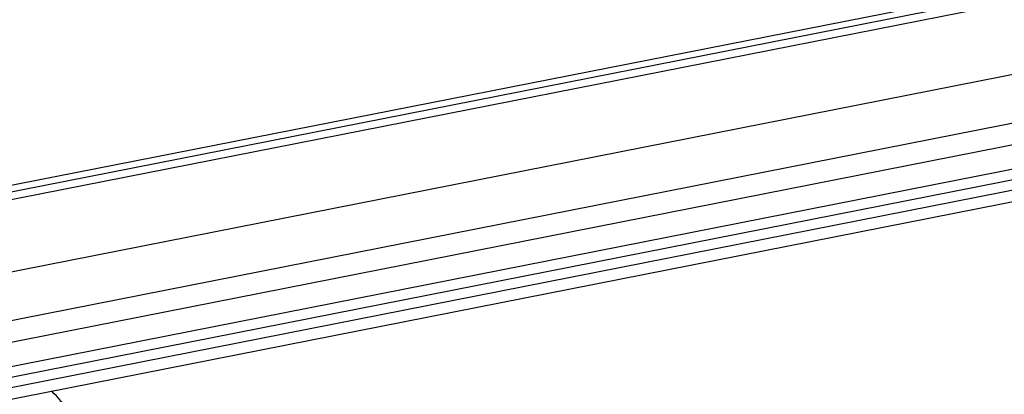
# Model space of a CAD drawing. Units: millimetres. Extents: x -3 to 844, y 0 to 594.
# Drawn here: x 655 to 666, y 548 to 552 of the extents above; entities that cross this region are included whole.
import ezdxf

# ---------------------------------------------------------------- set-up
doc = ezdxf.new("R2010")
doc.units = ezdxf.units.MM
doc.header["$LTSCALE"] = 46.255
doc.linetypes.add('CENTER', pattern=[0.6, 0.375, -0.075, 0.075, -0.075])
doc.layers.add('BEZUGSACHSEN', color=7, linetype='CONTINUOUS')

msp = doc.modelspace()

# ---------------------------------------------------------------- linework, layer by layer
at = {"layer": 'BEZUGSACHSEN', "color": 7, "linetype": 'Continuous'}
for p, q in [((649.19835, 549.08977), (704.62398, 560.03442)), ((704.99718, 559.95014), (649.22515, 548.93709)), ((708.07564, 559.76817), (588.21773, 536.10037)), ((588.21773, 535.57414), (708.07564, 559.24194)), ((651.67394, 547.25027), (705.36598, 557.85259))]:
    msp.add_line(p, q, dxfattribs=at)
at = {"layer": 'BEZUGSACHSEN', "color": 9, "linetype": 'Continuous'}
for p, q in [((704.62398, 559.95924), (649.19835, 549.0146)), ((705.32723, 558.46226), (651.63366, 547.85964)), ((705.29938, 558.18984), (651.73366, 547.61246)), ((651.73566, 547.38733), (705.3422, 557.97277))]:
    msp.add_line(p, q, dxfattribs=at)
at = {"layer": 'BEZUGSACHSEN', "color": 2, "linetype": 'CENTER'}
msp.add_line((651.73366, 547.4997), (705.42723, 558.10232), dxfattribs=at)
at = {"layer": 'BEZUGSACHSEN', "color": 9, "linetype": 'Continuous'}
msp.add_open_spline([(655.80857, 547.79784), (655.7542, 547.88211), (655.68968, 547.96072), (655.61699, 548.0298)], degree=3, dxfattribs=at)

doc.saveas('drawing.dxf')
